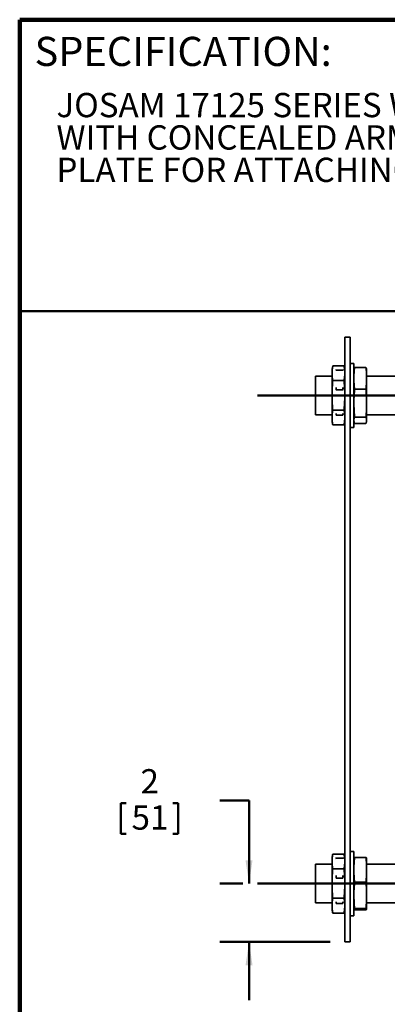
# Model space of a CAD drawing. Units: inches. Extents: x 2 to 101, y 1 to 131.
# Drawn here: x 5 to 24, y 81 to 131 of the extents above; entities that cross this region are included whole.
import ezdxf

# ---------------------------------------------------------------- set-up
doc = ezdxf.new("R2010")
doc.units = ezdxf.units.IN
doc.header["$LTSCALE"] = 12
doc.header["$MEASUREMENT"] = 0
doc.styles.add('SLDTEXTSTYLE1', font='TXT', dxfattribs={"width": 0.605})
doc.dimstyles.new('SLDDIMSTYLE2', dxfattribs={"dimtxt": 1.213379, "dimasz": 1.2, "dimexe": 0, "dimexo": 0.0625, "dimgap": 0.303345, "dimtad": 0, "dimtih": 1, "dimtoh": 1, "dimlfac": 0.666667, "dimrnd": 1e-09, "dimzin": 12, "dimdsep": 46, "dimlunit": 5, "dimtxsty": 'SLDTEXTSTYLE1', "dimsah": 1, "dimcen": 0.09, "dimadec": 0, "dimazin": 3, "dimtfac": 1, "dimtdec": 3, "dimtmove": 0, "dimatfit": 0, "dimfxl": 0, "dimfrac": 2, "dimtolj": 1, "dimtzin": 12, "dimarcsym": 0})

# ---------------------------------------------------------------- blocks, each defined once
blk = doc.blocks.new('SW_NOTE_0_3')
at = {"color": 0, "linetype": 'Continuous', "lineweight": 18, "char_height": 1.25, "attachment_point": 1, "style": 'SLDTEXTSTYLE1'}
for s, insert in [('JOSAM 17125 SERIES WALL-MOUNTED, SINGLE LAVATORY CARRIER', (0, 1.611)), ('WITH CONCEALED ARMS, LEVELING & SECURING SCREWS AND STEEL', (0, -0.055)), ('PLATE FOR ATTACHING TO STUDS.', (0, -1.722))]:
    blk.add_mtext(s, dxfattribs=dict(at, insert=insert))
blk = doc.blocks.new('_D_5')
at = {"color": 7, "linetype": 'Continuous', "lineweight": 50}
for p, q in [((9.984, 90.928), (9.984, 89.344)), ((9.984, 90.928), (10.262, 90.928)), ((12.946, 90.928), (12.668, 90.928)), ((12.946, 90.928), (12.946, 89.344)), ((15.085, 91.067), (16.585, 91.067)), ((16.585, 91.067), (16.585, 86.787)), ((9.984, 89.344), (10.262, 89.344)), ((12.946, 89.344), (12.668, 89.344)), ((16.263, 86.787), (15.085, 86.787)), ((20.762, 83.787), (15.085, 83.787)), ((16.585, 83.787), (16.585, 80.787))]:
    blk.add_line(p, q, dxfattribs=at)
for points in [[(16.585, 86.787), (16.765, 87.987), (16.405, 87.987)], [(16.585, 83.787), (16.405, 82.587), (16.765, 82.587)]]:
    blk.add_solid(points, dxfattribs=at)
at = {"color": 7, "linetype": 'Continuous', "lineweight": 50, "char_height": 1.25, "attachment_point": 1, "style": 'SLDTEXTSTYLE1'}
for s, insert in [('2', (11.002, 92.679)), ('51', (10.539, 90.815))]:
    blk.add_mtext(s, dxfattribs=dict(at, insert=insert))

msp = doc.modelspace()

# ---------------------------------------------------------------- linework, layer by layer
at = {"color": 7, "linetype": 'Continuous', "lineweight": 100}
for p in [(100.78125, 131.25), (4.78125, 0.75)]:
    msp.add_line(p, (4.78125, 131.25), dxfattribs=at)
at = {"color": 7, "linetype": 'Continuous', "lineweight": 50}
for p, q in [((4.78125, 116.25), (100.78125, 116.25)), ((52.4619364, 111.9123628), (17.0130647, 111.9123628)), ((52.4619364, 86.7873628), (17.0130647, 86.7873628))]:
    msp.add_line(p, q, dxfattribs=at)
at = {"color": 7, "linetype": 'Continuous', "lineweight": 35}
for p, q in [((21.7934776, 114.9123628), (21.5122276, 114.9123628)), ((21.5122276, 114.9123628), (21.5122276, 83.7873628)), ((21.7934776, 114.9123628), (21.7934776, 83.7873628)), ((21.9824776, 113.5623628), (21.7934776, 113.5623628)), ((21.9824776, 113.5623628), (21.9824776, 113.3335454)), ((20.8910997, 113.4240498), (20.8559776, 113.2248628)), ((20.8559776, 113.051932), (20.8559776, 113.2248628)), ((20.8559776, 111.9182069), (20.8559776, 113.051932)), ((20.8917799, 113.4278923), (21.4764254, 113.4278923)), ((21.0772276, 113.2523373), (21.0772276, 113.2184012)), ((21.0772276, 113.2184012), (21.0859432, 113.1873174)), ((21.4072276, 113.2184012), (21.0772276, 113.2184012)), ((21.4072276, 113.2523373), (21.4072276, 113.2184012)), ((21.5122276, 113.2248628), (21.4771059, 113.4240482)), ((21.9824776, 113.3335454), (21.9824776, 110.2623628)), ((21.9879538, 113.2559197), (21.9824776, 113.2248628)), ((22.0182799, 113.3563624), (22.6029254, 113.3563624)), ((22.6387276, 113.2248628), (22.6332533, 113.2559092)), ((22.6387276, 112.7961108), (22.6387276, 113.2248628)), ((20.8559776, 112.9098628), (20.0122276, 112.9098628)), ((20.0122276, 112.9098628), (20.0122276, 110.9148628)), ((20.8917799, 112.6759716), (21.4764254, 112.6759716)), ((25.9184776, 112.9098628), (22.6387276, 112.9098628)), ((22.6387276, 111.5138593), (22.6387276, 112.7961108)), ((21.0772276, 112.3221328), (21.0772276, 112.1978776)), ((21.0772276, 112.1978776), (21.0859432, 112.1910823)), ((21.4072276, 112.1978776), (21.0772276, 112.1978776)), ((21.4072276, 112.3221328), (21.4072276, 112.1978776)), ((22.0182799, 112.2358591), (22.6029254, 112.2358591)), ((20.8559776, 110.7786378), (20.8559776, 111.9182069)), ((22.6387276, 110.6301113), (22.6387276, 111.5138593)), ((20.8917799, 111.1604422), (21.4764254, 111.1604422)), ((21.0772276, 110.9821583), (21.0772276, 110.8918392)), ((21.4072276, 110.9821583), (21.4072276, 110.8918392)), ((20.0122276, 110.9148628), (20.8559776, 110.9148628)), ((20.8559776, 110.5998628), (20.8559776, 110.7786378)), ((20.8559776, 110.5998628), (20.8910994, 110.4006774)), ((21.4072276, 110.8918392), (21.0772276, 110.8918392)), ((21.4771059, 110.4006776), (21.5122276, 110.5998628)), ((21.9824776, 110.5998628), (21.9879452, 110.5688551)), ((22.0182799, 110.7918595), (22.6029254, 110.7918595)), ((22.633253, 110.5688144), (22.6387276, 110.5998628)), ((22.6387276, 110.9148628), (25.9184776, 110.9148628)), ((22.6387276, 110.5998628), (22.6387276, 110.6301113)), ((20.891166, 110.4006891), (20.8917799, 110.3968334)), ((20.8917799, 110.3968334), (21.4764254, 110.3968334)), ((21.4764254, 110.3968334), (21.4770402, 110.4006891)), ((21.7934776, 110.2623628), (21.9824776, 110.2623628)), ((22.0182799, 110.4683632), (22.6029254, 110.4683632)), ((20.8910997, 88.2990498), (20.8559776, 88.0998628)), ((20.8917799, 88.3028923), (21.4764254, 88.3028923)), ((21.5122276, 88.0998628), (21.4771059, 88.2990482)), ((21.9824776, 88.4373628), (21.7934776, 88.4373628)), ((21.9824776, 88.4373628), (21.9824776, 88.4352196)), ((21.9824776, 88.4352196), (21.9824776, 85.1373628)), ((20.8559776, 87.7848628), (20.0122276, 87.7848628)), ((20.0122276, 87.7848628), (20.0122276, 85.7898628)), ((20.8559776, 87.926932), (20.8559776, 88.0998628)), ((20.8559776, 86.7932069), (20.8559776, 87.926932)), ((21.0772276, 88.1273373), (21.0772276, 88.0934012)), ((21.0772276, 88.0934012), (21.0859432, 88.0623174)), ((21.4072276, 88.0934012), (21.0772276, 88.0934012)), ((21.4072276, 88.1273373), (21.4072276, 88.0934012)), ((21.9827501, 88.1014082), (21.9824776, 88.0998628)), ((22.0182799, 88.1341548), (22.6029254, 88.1341548)), ((22.6387276, 88.0998628), (22.6384578, 88.1013934)), ((22.6387276, 87.4965126), (22.6387276, 88.0998628)), ((25.9184776, 87.7848628), (22.6387276, 87.7848628)), ((20.8917799, 87.5509716), (21.4764254, 87.5509716)), ((21.0772276, 87.1971328), (21.0772276, 87.0728776)), ((21.4072276, 87.1971328), (21.4072276, 87.0728776)), ((22.6387276, 86.1854743), (22.6387276, 87.4965126)), ((20.8559776, 85.6536378), (20.8559776, 86.7932069)), ((21.0772276, 87.0728776), (21.0859432, 87.0660823)), ((21.4072276, 87.0728776), (21.0772276, 87.0728776)), ((22.0182799, 86.8588703), (22.6029254, 86.8588703)), ((22.6387276, 85.4763246), (22.6387276, 86.1854743)), ((20.0122276, 85.7898628), (20.8559776, 85.7898628)), ((20.8559776, 85.4748628), (20.8559776, 85.6536378)), ((20.8917799, 86.0354422), (21.4764254, 86.0354422)), ((21.0772276, 85.8571583), (21.0772276, 85.7668392)), ((21.4072276, 85.7668392), (21.0772276, 85.7668392)), ((21.4072276, 85.8571583), (21.4072276, 85.7668392)), ((22.6387276, 85.7898628), (25.9184776, 85.7898628)), ((20.8559776, 85.4748628), (20.8910994, 85.2756774)), ((20.891166, 85.2756891), (20.8917799, 85.2718334)), ((20.8917799, 85.2718334), (21.4764254, 85.2718334)), ((21.4764254, 85.2718334), (21.4770402, 85.2756891)), ((21.4771059, 85.2756776), (21.5122276, 85.4748628)), ((21.7934776, 85.1373628), (21.9824776, 85.1373628)), ((21.9824776, 85.4748628), (21.9827509, 85.4733133)), ((22.0182799, 85.5120784), (22.6029254, 85.5120784)), ((22.0182799, 85.4405708), (22.6029254, 85.4405708)), ((22.6384574, 85.4733301), (22.6387276, 85.4748628)), ((22.6387276, 85.4748628), (22.6387276, 85.4763246)), ((21.7934776, 83.7873628), (21.5122276, 83.7873628))]:
    msp.add_line(p, q, dxfattribs=at)
at = {"color": 7, "linetype": 'Continuous', "lineweight": 35, "flags": 128}
for points in [[(21.4147507, 113.1873174), (21.413073, 113.1943181), (21.4072276, 113.2184012)], [(21.4147507, 112.1910823), (21.413073, 112.1926127), (21.4072276, 112.1978776)], [(21.4147507, 110.9161277), (21.413073, 110.9106574), (21.4072276, 110.8918392)], [(21.4147507, 88.0623174), (21.413073, 88.0693181), (21.4072276, 88.0934012)], [(21.4147507, 87.0660823), (21.413073, 87.0676127), (21.4072276, 87.0728776)], [(21.4147507, 85.7911277), (21.413073, 85.7856574), (21.4072276, 85.7668392)]]:
    msp.add_lwpolyline(points, dxfattribs=at)
at = {"color": 7, "linetype": 'Continuous', "lineweight": 35}
for points, knots in [([(20.8559776, 113.051932), (20.856311, 113.0783794), (20.8570397, 113.1361916), (20.8634072, 113.2253394), (20.8744841, 113.3242475), (20.8857415, 113.3917076), (20.8917799, 113.4278923)], [0, 0, 0, 0, 0.210734575, 0.460649663, 0.7106995828, 1, 1, 1, 1]), ([(20.8917799, 112.6759716), (20.8863674, 112.7081933), (20.8755403, 112.772649), (20.864332, 112.8685552), (20.857237, 112.9616678), (20.8563884, 113.0224913), (20.8559776, 113.051932)], [0, 0, 0, 0, 0.2576296886, 0.515358972, 0.7654170167, 1, 1, 1, 1]), ([(21.4764254, 113.4278923), (21.4818775, 113.3954256), (21.4925789, 113.3317), (21.5037324, 113.2365275), (21.510918, 113.1436625), (21.5117969, 113.0821061), (21.5122276, 113.051932)], [0, 0, 0, 0, 0.259587935, 0.5095195752, 0.7595731044, 1, 1, 1, 1]), ([(21.5122276, 113.051932), (21.511906, 113.0259751), (21.5111957, 112.9686541), (21.5047464, 112.8772972), (21.4934922, 112.7779011), (21.4821153, 112.7099536), (21.4764254, 112.6759716)], [0, 0, 0, 0, 0.2068250592, 0.4567368492, 0.7283021302, 1, 1, 1, 1]), ([(21.9824776, 112.7961108), (21.9828361, 112.8369767), (21.9836175, 112.9260471), (21.9904159, 113.0632736), (22.0017207, 113.2091992), (22.0127046, 113.3068141), (22.0182799, 113.3563624)], [0, 0, 0, 0, 0.2185098248, 0.4762589071, 0.7341541186, 1, 1, 1, 1]), ([(22.0182799, 113.3563624), (22.0129248, 113.3424994), (22.0022127, 113.3147681), (21.9924107, 113.2812428), (21.9893776, 113.2615798), (21.9884899, 113.2558251)], [0, 0, 0, 0, 0.4141974444, 0.8285550097, 1, 1, 1, 1]), ([(22.6029254, 113.3563624), (22.6083895, 113.3078613), (22.6193198, 113.2108399), (22.6303853, 113.0688893), (22.6374455, 112.930621), (22.6383002, 112.8409557), (22.6387276, 112.7961108)], [0, 0, 0, 0, 0.2602298534, 0.5205626355, 0.7602159573, 1, 1, 1, 1]), ([(22.6327778, 113.2558254), (22.632164, 113.2600746), (22.6294329, 113.2789796), (22.6197737, 113.3125082), (22.6085424, 113.341742), (22.6029254, 113.3563624)], [0, 0, 0, 0, 0.1265849049, 0.5631858696, 1, 1, 1, 1]), ([(20.8559776, 111.9182069), (20.8563361, 111.9734799), (20.8571175, 112.0939515), (20.8639159, 112.2795563), (20.8752207, 112.476927), (20.8862046, 112.6089553), (20.8917799, 112.6759716)], [0, 0, 0, 0, 0.21850982477, 0.47625890711, 0.73415411862, 1, 1, 1, 1]), ([(21.4764254, 112.6759716), (21.4818895, 112.6103718), (21.4928198, 112.479146), (21.5038853, 112.2871517), (21.5109455, 112.1001379), (21.5118002, 111.9788616), (21.5122276, 111.9182069)], [0, 0, 0, 0, 0.2602298534, 0.5205626355, 0.7602159573, 1, 1, 1, 1]), ([(22.0182799, 112.2358591), (22.0128674, 112.2838754), (22.0020403, 112.3799266), (21.990832, 112.5228449), (21.983737, 112.6616002), (21.9828884, 112.7522386), (21.9824776, 112.7961108)], [0, 0, 0, 0, 0.2576296886, 0.515358972, 0.7654170167, 1, 1, 1, 1]), ([(22.6387276, 112.7961108), (22.6384084, 112.7574303), (22.6377833, 112.6816934), (22.6329071, 112.5689349), (22.6254819, 112.4578398), (22.6155847, 112.3467911), (22.6071455, 112.2728393), (22.6029254, 112.2358591)], [0, 0, 0, 0, 0.2068235798, 0.404964457, 0.6031752179, 0.8015643408, 1, 1, 1, 1]), ([(21.9824776, 111.5138593), (21.9827993, 111.5637071), (21.9835095, 111.6737874), (21.9899589, 111.8492305), (22.0012131, 112.0401123), (22.01259, 112.1705995), (22.0182799, 112.2358591)], [0, 0, 0, 0, 0.20682505918, 0.45673684924, 0.7283021302, 1, 1, 1, 1]), ([(22.6029254, 112.2358591), (22.6083381, 112.1739802), (22.6191654, 112.0501984), (22.6302574, 111.8678966), (22.6374174, 111.6890853), (22.6382908, 111.5722788), (22.6387276, 111.5138593)], [0, 0, 0, 0, 0.2576296907, 0.5153589762, 0.757612106, 1, 1, 1, 1]), ([(20.8917799, 111.1604422), (20.8863674, 111.2253864), (20.8755403, 111.3552998), (20.864332, 111.5486029), (20.857237, 111.7362756), (20.8563884, 111.858868), (20.8559776, 111.9182069)], [0, 0, 0, 0, 0.2576296886, 0.515358972, 0.7654170167, 1, 1, 1, 1]), ([(21.5122276, 111.9182069), (21.5119084, 111.86589), (21.5112833, 111.7634524), (21.5064071, 111.6109417), (21.4989819, 111.4606808), (21.4890847, 111.3104826), (21.4806455, 111.2104596), (21.4764254, 111.1604422)], [0, 0, 0, 0, 0.2068235798, 0.404964457, 0.6031752179, 0.8015643408, 1, 1, 1, 1]), ([(22.0182799, 110.7918595), (22.0128667, 110.8537384), (22.0022021, 110.9756469), (21.9910452, 111.1579438), (21.9838045, 111.3367536), (21.9829153, 111.4554398), (21.9824776, 111.5138593)], [0, 0, 0, 0, 0.2576297026, 0.5075600723, 0.7576120948, 1, 1, 1, 1]), ([(22.6387276, 111.5138593), (22.6383729, 111.4611952), (22.6377013, 111.3614783), (22.6326215, 111.2147605), (22.6252104, 111.0737044), (22.6154061, 110.9327083), (22.607086, 110.8388126), (22.6029254, 110.7918595)], [0, 0, 0, 0, 0.2185083216, 0.4137355772, 0.6090292392, 0.8044924642, 1, 1, 1, 1]), ([(20.8559776, 110.7786378), (20.8562993, 110.8049981), (20.8570095, 110.8632102), (20.8634589, 110.9559872), (20.8747131, 111.0569284), (20.88609, 111.125932), (20.8917799, 111.1604422)], [0, 0, 0, 0, 0.2068250592, 0.4567368492, 0.7283021302, 1, 1, 1, 1]), ([(21.4764254, 111.1604422), (21.4818381, 111.1277197), (21.4926654, 111.0622621), (21.5037574, 110.9658581), (21.5109174, 110.8713), (21.5117908, 110.8095309), (21.5122276, 110.7786378)], [0, 0, 0, 0, 0.2576296907, 0.5153589762, 0.757612106, 1, 1, 1, 1]), ([(20.8917799, 110.3968334), (20.8863667, 110.4295559), (20.8757021, 110.494023), (20.8645452, 110.5904243), (20.8573045, 110.6849817), (20.8564153, 110.7477447), (20.8559776, 110.7786378)], [0, 0, 0, 0, 0.2576297026, 0.5075600723, 0.7576120948, 1, 1, 1, 1]), ([(21.5122276, 110.7786378), (21.5118729, 110.7507883), (21.5112013, 110.6980564), (21.5061215, 110.6204699), (21.4987104, 110.5458773), (21.4889061, 110.4713164), (21.480586, 110.4216629), (21.4764254, 110.3968334)], [0, 0, 0, 0, 0.2185083216, 0.4137355772, 0.6090292392, 0.8044924642, 1, 1, 1, 1]), ([(21.9824776, 110.6301113), (21.9828364, 110.6419096), (21.9836214, 110.6677304), (21.9904843, 110.7076127), (22.0018484, 110.7497416), (22.0128019, 110.7778181), (22.0182799, 110.7918595)], [0, 0, 0, 0, 0.21850984, 0.4782157138, 0.7390499725, 1, 1, 1, 1]), ([(22.0182799, 110.4683632), (22.014246, 110.4785476), (22.0061775, 110.4989185), (21.9965689, 110.5295247), (21.9891893, 110.5601704), (21.9836817, 110.593703), (21.9829105, 110.6170238), (21.9824776, 110.6301113)], [0, 0, 0, 0, 0.1892945937, 0.3786257956, 0.5680913001, 0.7576135963, 1, 1, 1, 1]), ([(22.6029254, 110.7918595), (22.6083381, 110.7779969), (22.6191654, 110.7502663), (22.6302574, 110.7094256), (22.6374174, 110.6693669), (22.6382908, 110.6431989), (22.6387276, 110.6301113)], [0, 0, 0, 0, 0.2576296907, 0.51535897616, 0.75761210601, 1, 1, 1, 1]), ([(22.6387276, 110.6301113), (22.6383943, 110.6187329), (22.6376656, 110.5938606), (22.6312981, 110.5555069), (22.6202212, 110.512954), (22.6089638, 110.4839308), (22.6029254, 110.4683632)], [0, 0, 0, 0, 0.21073457499, 0.46064966302, 0.71069958278, 1, 1, 1, 1]), ([(20.8559776, 87.926932), (20.856311, 87.9533794), (20.8570397, 88.0111916), (20.8634072, 88.1003394), (20.8744841, 88.1992475), (20.8857415, 88.2667076), (20.8917799, 88.3028923)], [0, 0, 0, 0, 0.210734575, 0.460649663, 0.7106995828, 1, 1, 1, 1]), ([(21.4764254, 88.3028923), (21.4818775, 88.2704256), (21.4925789, 88.2067), (21.5037324, 88.1115275), (21.510918, 88.0186625), (21.5117969, 87.9571061), (21.5122276, 87.926932)], [0, 0, 0, 0, 0.259587935, 0.5095195752, 0.7595731044, 1, 1, 1, 1]), ([(20.8917799, 87.5509716), (20.8863674, 87.5831933), (20.8755403, 87.647649), (20.864332, 87.7435552), (20.857237, 87.8366678), (20.8563884, 87.8974913), (20.8559776, 87.926932)], [0, 0, 0, 0, 0.2576296886, 0.515358972, 0.7654170167, 1, 1, 1, 1]), ([(21.5122276, 87.926932), (21.511906, 87.9009751), (21.5111957, 87.8436541), (21.5047464, 87.7522972), (21.4934922, 87.6529011), (21.4821153, 87.5849536), (21.4764254, 87.5509716)], [0, 0, 0, 0, 0.2068250592, 0.4567368492, 0.7283021302, 1, 1, 1, 1]), ([(21.9824776, 87.4965126), (21.9828361, 87.5430235), (21.9836175, 87.6443977), (21.9904159, 87.8005801), (22.0017207, 87.9666632), (22.0127046, 88.0777621), (22.0182799, 88.1341548)], [0, 0, 0, 0, 0.2185098248, 0.4762589071, 0.7341541186, 1, 1, 1, 1]), ([(22.0182799, 88.1341548), (22.0128622, 88.1310906), (22.0020248, 88.1249608), (21.9908934, 88.1158401), (21.9843318, 88.1079599), (21.9835226, 88.1031508), (21.9832155, 88.1013261)], [0, 0, 0, 0, 0.2805510266, 0.5612105089, 0.8335162417, 1, 1, 1, 1]), ([(22.6029254, 88.1341548), (22.6083895, 88.078954), (22.6193198, 87.9685304), (22.6303853, 87.8069715), (22.6374455, 87.6496035), (22.6383002, 87.5475522), (22.6387276, 87.4965126)], [0, 0, 0, 0, 0.2602298534, 0.5205626355, 0.7602159573, 1, 1, 1, 1]), ([(22.6380764, 88.1013262), (22.6378472, 88.1028195), (22.6371603, 88.1072956), (22.6311769, 88.1150087), (22.6200102, 88.1244614), (22.6086213, 88.1309231), (22.6029254, 88.1341548)], [0, 0, 0, 0, 0.1362563696, 0.4084027849, 0.7041291998, 1, 1, 1, 1]), ([(20.8559776, 86.7932069), (20.8563361, 86.8484799), (20.8571175, 86.9689515), (20.8639159, 87.1545563), (20.8752207, 87.351927), (20.8862046, 87.4839553), (20.8917799, 87.5509716)], [0, 0, 0, 0, 0.21850982477, 0.47625890711, 0.73415411862, 1, 1, 1, 1]), ([(21.4764254, 87.5509716), (21.4818895, 87.4853718), (21.4928198, 87.354146), (21.5038853, 87.1621517), (21.5109455, 86.9751379), (21.5118002, 86.8538616), (21.5122276, 86.7932069)], [0, 0, 0, 0, 0.2602298534, 0.5205626355, 0.7602159573, 1, 1, 1, 1]), ([(22.0182799, 86.8588703), (22.0128674, 86.9135194), (22.0020403, 87.0228387), (21.990832, 87.185499), (21.983737, 87.3434214), (21.9828884, 87.4465802), (21.9824776, 87.4965126)], [0, 0, 0, 0, 0.25762968861, 0.51535897197, 0.7654170167, 1, 1, 1, 1]), ([(22.6387276, 87.4965126), (22.6384084, 87.452489), (22.6377833, 87.3662901), (22.6329071, 87.2379557), (22.6254819, 87.1115145), (22.6155847, 86.985126), (22.6071455, 86.9009588), (22.6029254, 86.8588703)], [0, 0, 0, 0, 0.2068235798, 0.404964457, 0.6031752179, 0.8015643408, 1, 1, 1, 1]), ([(20.8917799, 86.0354422), (20.8863674, 86.1003864), (20.8755403, 86.2302998), (20.864332, 86.4236029), (20.857237, 86.6112756), (20.8563884, 86.733868), (20.8559776, 86.7932069)], [0, 0, 0, 0, 0.2576296886, 0.515358972, 0.7654170167, 1, 1, 1, 1]), ([(21.5122276, 86.7932069), (21.5119084, 86.74089), (21.5112833, 86.6384524), (21.5064071, 86.4859417), (21.4989819, 86.3356808), (21.4890847, 86.1854826), (21.4806455, 86.0854596), (21.4764254, 86.0354422)], [0, 0, 0, 0, 0.2068235798, 0.404964457, 0.6031752179, 0.8015643408, 1, 1, 1, 1]), ([(21.9824776, 86.1854743), (21.9827993, 86.2319665), (21.9835095, 86.3346364), (21.9899589, 86.498269), (22.0012131, 86.6763009), (22.01259, 86.798004), (22.0182799, 86.8588703)], [0, 0, 0, 0, 0.2068250592, 0.4567368492, 0.7283021302, 1, 1, 1, 1]), ([(22.6029254, 86.8588703), (22.6083381, 86.801157), (22.6191654, 86.6857081), (22.6302574, 86.5156785), (22.6374174, 86.3489045), (22.6382908, 86.2399612), (22.6387276, 86.1854743)], [0, 0, 0, 0, 0.2576296907, 0.5153589762, 0.757612106, 1, 1, 1, 1]), ([(22.0182799, 85.5120784), (22.0128667, 85.5697917), (22.0022021, 85.6834935), (21.9910452, 85.8535185), (21.9838045, 86.0202912), (21.9829153, 86.1309876), (21.9824776, 86.1854743)], [0, 0, 0, 0, 0.2576297026, 0.5075600723, 0.7576120948, 1, 1, 1, 1]), ([(22.6387276, 86.1854743), (22.6383729, 86.1363556), (22.6377013, 86.0433514), (22.6326215, 85.9065104), (22.6252104, 85.7749499), (22.6154061, 85.6434455), (22.607086, 85.5558707), (22.6029254, 85.5120784)], [0, 0, 0, 0, 0.2185083216, 0.4137355772, 0.6090292392, 0.8044924642, 1, 1, 1, 1]), ([(20.8559776, 85.6536378), (20.8562993, 85.6799981), (20.8570095, 85.7382102), (20.8634589, 85.8309872), (20.8747131, 85.9319284), (20.88609, 86.000932), (20.8917799, 86.0354422)], [0, 0, 0, 0, 0.2068250592, 0.4567368492, 0.7283021302, 1, 1, 1, 1]), ([(20.8917799, 85.2718334), (20.8863667, 85.3045559), (20.8757021, 85.369023), (20.8645452, 85.4654243), (20.8573045, 85.5599817), (20.8564153, 85.6227447), (20.8559776, 85.6536378)], [0, 0, 0, 0, 0.2576297026, 0.5075600723, 0.7576120948, 1, 1, 1, 1]), ([(21.4764254, 86.0354422), (21.4818381, 86.0027197), (21.4926654, 85.9372621), (21.5037574, 85.8408581), (21.5109174, 85.7463), (21.5117908, 85.6845309), (21.5122276, 85.6536378)], [0, 0, 0, 0, 0.2576296907, 0.5153589762, 0.757612106, 1, 1, 1, 1]), ([(21.5122276, 85.6536378), (21.5118729, 85.6257883), (21.5112013, 85.5730564), (21.5061215, 85.4954699), (21.4987104, 85.4208773), (21.4889061, 85.3463164), (21.480586, 85.2966629), (21.4764254, 85.2718334)], [0, 0, 0, 0, 0.2185083216, 0.4137355772, 0.6090292392, 0.8044924642, 1, 1, 1, 1]), ([(21.9824776, 85.4763246), (21.9828364, 85.4789325), (21.9836214, 85.4846401), (21.9904843, 85.4934559), (22.0018484, 85.5027684), (22.0128019, 85.5089746), (22.0182799, 85.5120784)], [0, 0, 0, 0, 0.21850984002, 0.47821571379, 0.73904997255, 1, 1, 1, 1]), ([(22.0182799, 85.4405708), (22.0142469, 85.4428221), (22.0061801, 85.447325), (21.9965583, 85.4540903), (21.9892289, 85.4608645), (21.9842673, 85.467302), (21.983563, 85.4714817), (21.9832398, 85.4733995)], [0, 0, 0, 0, 0.2061360443, 0.4123119538, 0.6186341147, 0.82501812, 1, 1, 1, 1]), ([(22.6029254, 85.5120784), (22.6083381, 85.5090141), (22.6191654, 85.5028844), (22.6302574, 85.4938567), (22.6374174, 85.4850019), (22.6382908, 85.4792176), (22.6387276, 85.4763246)], [0, 0, 0, 0, 0.2576296907, 0.5153589762, 0.757612106, 1, 1, 1, 1]), ([(22.6387276, 85.4763246), (22.6383943, 85.4738094), (22.6376656, 85.4683115), (22.6312981, 85.4598336), (22.6202212, 85.4504274), (22.6089638, 85.444012), (22.6029254, 85.4405708)], [0, 0, 0, 0, 0.210734575, 0.460649663, 0.7106995828, 1, 1, 1, 1])]:
    msp.add_open_spline(points, degree=3, knots=knots, dxfattribs=at)

# ---------------------------------------------------------------- block references
at = {"color": 7, "linetype": 'Continuous', "lineweight": 18}
msp.add_blockref('SW_NOTE_0_3', (6.6742138, 125.870002), dxfattribs=at)

# ---------------------------------------------------------------- texts
at = {"color": 7, "linetype": 'Continuous', "lineweight": 0, "insert": (5.5464782, 130.3678184), "char_height": 1.5, "attachment_point": 1, "style": 'SLDTEXTSTYLE1'}
msp.add_mtext('SPECIFICATION:', dxfattribs=at)

# ---------------------------------------------------------------- dimensions: what is measured, and where the dimension line sits
at = {"color": 7, "linetype": 'Continuous', "lineweight": 50}
dim = msp.add_linear_dim(base=(16.5848044, 86.7873628), p1=(21.5122276, 83.7873628), p2=(17.0130647, 86.7873628), angle=90, dimstyle='SLDDIMSTYLE2', dxfattribs=at)
dim.commit()
dim.dimension.update_dxf_attribs({"geometry": '_D_5', "text_midpoint": (16.5848044, 91.0673131), "dimtype": 160})

doc.saveas('drawing.dxf')
